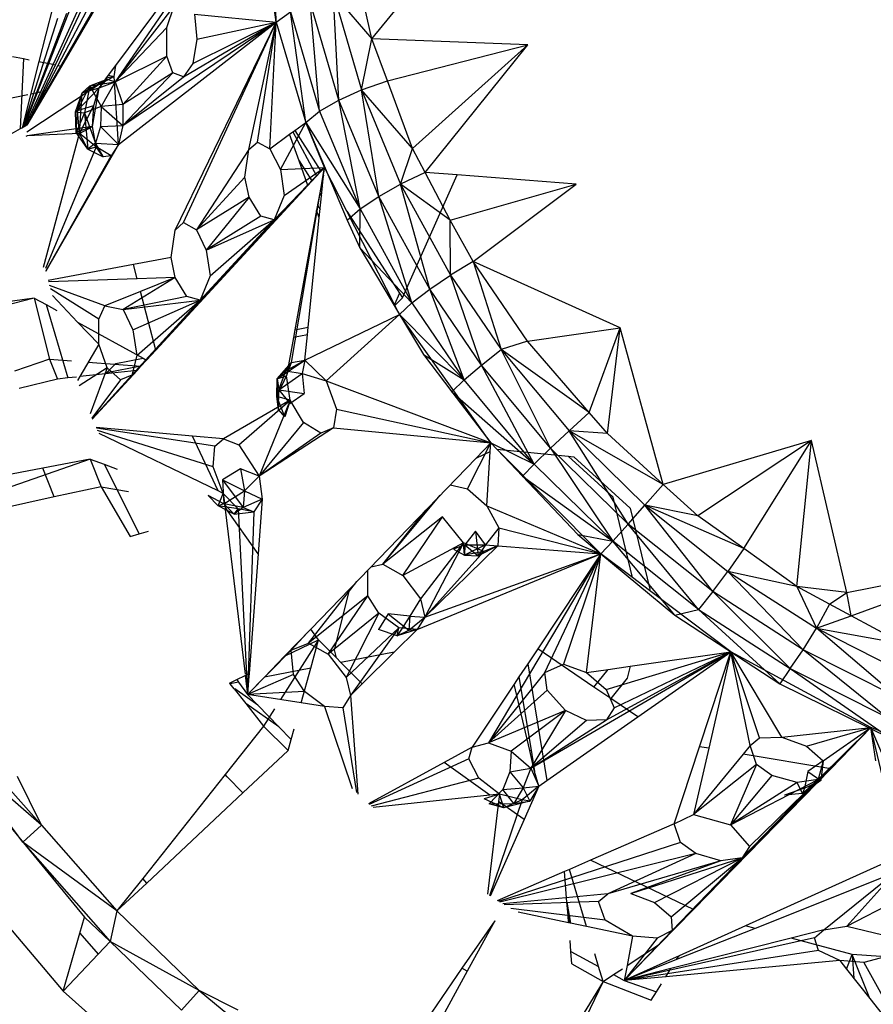
# Model space of a CAD drawing. Extents: x -38.5 to 34.3, y -29.2 to 27.6.
# Drawn here: x 4.7 to 6.7, y -10.7 to -8.4 of the extents above; entities that cross this region are included whole.
import ezdxf

# ---------------------------------------------------------------- set-up
doc = ezdxf.new("R2010")
doc.units = 0
doc.header["$MEASUREMENT"] = 0
doc.layers.get('0').update_dxf_attribs({"linetype": 'CONTINUOUS'})

msp = doc.modelspace()

# ---------------------------------------------------------------- linework, layer by layer
for p, q in [((5.228, -8.0479), (4.8942, -8.5335)), ((4.8956, -8.4952), (5.228, -8.0479)), ((5.2717, -8.3937), (5.228, -8.0479)), ((4.9279, -8.0978), (4.6818, -8.6377)), ((5.2287, -8.1252), (5.2717, -8.3937)), ((5.2717, -8.3937), (5.2663, -8.1358)), ((5.4969, -8.4327), (5.7403, -8.131)), ((4.9396, -8.1947), (4.6862, -8.6353)), ((4.9001, -8.1826), (4.6866, -8.635)), ((4.9205, -8.1897), (4.7593, -8.4946)), ((4.942, -8.199), (4.7679, -8.4962)), ((5.4969, -8.4327), (5.4697, -8.3123)), ((4.8016, -8.327), (4.6798, -8.6389)), ((5.4063, -8.327), (5.4969, -8.4327)), ((5.4063, -8.327), (5.472, -8.5522)), ((5.4189, -8.5763), (5.4063, -8.327)), ((4.7476, -8.3575), (4.7152, -8.4859)), ((5.0324, -8.3551), (4.8942, -8.5335)), ((5.0158, -8.4058), (5.0324, -8.3551)), ((5.3738, -8.6024), (5.3519, -8.3465)), ((5.4189, -8.5763), (5.3519, -8.3465)), ((4.78, -8.3729), (4.6794, -8.6391)), ((5.0804, -8.3742), (5.2717, -8.3937)), ((5.0804, -8.3742), (5.0857, -8.433)), ((5.2717, -8.3937), (5.3059, -8.3694)), ((5.3059, -8.3694), (5.3738, -8.6024)), ((5.3421, -8.6283), (5.3059, -8.3694)), ((4.7587, -8.3847), (4.6777, -8.64)), ((5.0158, -8.4058), (4.8942, -8.5335)), ((4.902, -8.6802), (5.2717, -8.3937)), ((4.912, -8.6359), (5.2717, -8.3937)), ((5.0155, -8.4733), (5.0158, -8.4058)), ((5.0349, -8.881), (5.2717, -8.3937)), ((5.0544, -8.5214), (5.2717, -8.3937)), ((5.0545, -8.8635), (5.2717, -8.3937)), ((5.0761, -8.4905), (5.2717, -8.3937)), ((5.0857, -8.433), (5.2717, -8.3937)), ((5.2081, -8.6924), (5.2717, -8.3937)), ((5.2279, -8.6748), (5.2717, -8.3937)), ((5.2575, -8.6902), (5.2717, -8.3937)), ((5.2717, -8.3937), (5.3421, -8.6283)), ((5.0857, -8.433), (5.0761, -8.4905)), ((5.472, -8.5522), (5.4969, -8.4327)), ((5.8631, -8.4465), (5.4969, -8.4327)), ((5.5334, -8.531), (5.4969, -8.4327)), ((5.5334, -8.531), (5.8631, -8.4465)), ((5.5922, -8.6893), (5.8631, -8.4465)), ((5.622, -8.746), (5.8631, -8.4465)), ((4.6529, -8.4737), (4.6792, -8.4788)), ((4.8942, -8.5335), (5.0155, -8.4733)), ((5.0155, -8.4733), (4.9121, -8.5868)), ((5.0299, -8.5122), (5.0155, -8.4733)), ((4.6792, -8.4788), (4.6715, -8.6435)), ((4.7152, -8.4859), (4.676, -8.641)), ((4.6792, -8.4788), (4.6927, -8.4815)), ((4.7593, -8.4946), (4.6866, -8.635)), ((4.7679, -8.4962), (4.6866, -8.635)), ((4.7152, -8.4859), (4.7516, -8.493)), ((4.7593, -8.4946), (4.7679, -8.4962)), ((4.8786, -8.518), (4.8956, -8.4952)), ((4.8916, -8.5205), (4.8956, -8.4952)), ((5.0761, -8.4905), (5.0544, -8.5214)), ((4.8662, -8.5347), (4.8786, -8.518)), ((4.8916, -8.5205), (4.8662, -8.5347)), ((4.8916, -8.5205), (4.874, -8.5243)), ((4.8786, -8.518), (4.8916, -8.5205)), ((4.902, -8.6802), (4.8916, -8.5205)), ((5.0299, -8.5122), (4.912, -8.6359)), ((4.912, -8.6359), (5.0544, -8.5214)), ((5.0299, -8.5122), (4.9121, -8.5868)), ((5.0544, -8.5214), (5.0299, -8.5122)), ((4.8752, -8.5272), (4.6869, -8.6516)), ((4.8055, -8.6002), (4.8347, -8.5423)), ((4.8167, -8.5594), (4.8752, -8.5272)), ((4.8167, -8.5594), (4.8347, -8.5423)), ((4.8347, -8.5423), (4.8221, -8.6057)), ((4.8347, -8.5423), (4.8752, -8.5272)), ((4.8347, -8.5423), (4.8942, -8.5335)), ((4.8347, -8.5423), (4.8612, -8.591)), ((4.8567, -8.5475), (4.8752, -8.5272)), ((4.8567, -8.5475), (4.8942, -8.5335)), ((4.8567, -8.5475), (4.8662, -8.5347)), ((4.8942, -8.5335), (4.8612, -8.591)), ((4.8752, -8.5272), (4.8942, -8.5335)), ((4.8942, -8.5335), (4.9121, -8.5868)), ((5.472, -8.5522), (5.5334, -8.531)), ((5.5922, -8.6893), (5.5334, -8.531)), ((4.6889, -8.5636), (4.6363, -8.5748)), ((4.7211, -8.5567), (4.6959, -8.5621)), ((4.7341, -8.554), (4.7271, -8.5555)), ((4.8014, -8.6033), (4.8167, -8.5594)), ((4.8055, -8.6002), (4.8567, -8.5475)), ((4.8055, -8.6002), (4.8167, -8.5594)), ((4.8106, -8.6542), (4.8167, -8.5594)), ((4.8167, -8.5594), (4.8567, -8.5475)), ((4.8412, -8.6383), (4.8567, -8.5475)), ((4.8442, -8.5885), (4.8567, -8.5475)), ((5.4189, -8.5763), (5.472, -8.5522)), ((5.5922, -8.6893), (5.472, -8.5522)), ((5.472, -8.5522), (5.5642, -8.7732)), ((5.513, -8.8019), (5.472, -8.5522)), ((4.8055, -8.6002), (4.8442, -8.5885)), ((4.8106, -8.6542), (4.8442, -8.5885)), ((4.8612, -8.591), (4.8221, -8.6057)), ((4.8412, -8.6383), (4.8442, -8.5885)), ((4.8612, -8.591), (4.8601, -8.6383)), ((4.9121, -8.5868), (4.8612, -8.591)), ((4.8612, -8.591), (4.912, -8.6359)), ((4.9121, -8.5868), (4.912, -8.6359)), ((5.3738, -8.6024), (5.4189, -8.5763)), ((5.4691, -8.8311), (5.4189, -8.5763)), ((5.513, -8.8019), (5.4189, -8.5763)), ((4.8014, -8.6033), (4.8055, -8.6002)), ((4.8028, -8.6524), (4.8014, -8.6033)), ((4.8014, -8.6033), (4.8221, -8.6057)), ((4.8028, -8.6524), (4.8055, -8.6002)), ((4.8221, -8.6057), (4.8028, -8.6524)), ((4.8106, -8.6542), (4.8055, -8.6002)), ((4.8221, -8.6057), (4.8481, -8.6769)), ((4.8221, -8.6057), (4.8301, -8.6913)), ((5.3421, -8.6283), (5.3738, -8.6024)), ((5.3738, -8.6024), (5.4691, -8.8311)), ((4.676, -8.641), (4.6866, -8.635)), ((4.8412, -8.6383), (4.6879, -8.6599)), ((4.8412, -8.6383), (4.8028, -8.6524)), ((4.8106, -8.6542), (4.8412, -8.6383)), ((4.8498, -8.6857), (4.8412, -8.6383)), ((4.8601, -8.6383), (4.8481, -8.6769)), ((4.8601, -8.6383), (4.912, -8.6359)), ((4.8601, -8.6383), (4.902, -8.6802)), ((4.912, -8.6359), (4.902, -8.6802)), ((5.2819, -8.7391), (5.3421, -8.6283)), ((5.3157, -8.6475), (5.3421, -8.6283)), ((5.3421, -8.6283), (5.4691, -8.8311)), ((5.3421, -8.6283), (5.4391, -8.8577)), ((5.3852, -8.7339), (5.3421, -8.6283)), ((4.6715, -8.6435), (4.644, -8.6589)), ((4.676, -8.641), (4.6715, -8.6435)), ((4.6879, -8.6599), (4.6844, -8.6616)), ((4.8106, -8.6542), (4.6879, -8.6599)), ((4.7262, -8.9683), (4.8106, -8.6542)), ((4.8301, -8.6913), (4.8028, -8.6524)), ((4.8028, -8.6524), (4.8106, -8.6542)), ((4.8498, -8.6857), (4.8106, -8.6542)), ((4.8301, -8.6913), (4.8106, -8.6542)), ((5.2575, -8.6902), (5.3037, -8.6563)), ((5.3037, -8.6563), (5.3157, -8.6475)), ((5.3259, -8.7188), (5.3037, -8.6563)), ((5.3115, -8.6506), (5.3665, -8.7541)), ((5.3157, -8.6475), (5.3771, -8.7427)), ((4.902, -8.6802), (4.7314, -8.9777)), ((4.8481, -8.6769), (4.8301, -8.6913)), ((4.8481, -8.6769), (4.902, -8.6802)), ((4.8481, -8.6769), (4.8658, -8.7092)), ((4.902, -8.6802), (4.885, -8.7071)), ((5.2081, -8.6924), (5.2279, -8.6748)), ((5.2279, -8.6748), (5.2575, -8.6902)), ((4.8498, -8.6857), (4.7303, -8.971)), ((4.7313, -8.9776), (4.885, -8.7071)), ((4.8301, -8.6913), (4.8498, -8.6857)), ((4.8301, -8.6913), (4.8658, -8.7092)), ((4.8658, -8.7092), (4.8498, -8.6857)), ((4.885, -8.7071), (4.8498, -8.6857)), ((4.885, -8.7071), (4.8658, -8.7092)), ((5.2081, -8.6924), (5.085, -8.8803)), ((5.1986, -8.7567), (5.2081, -8.6924)), ((5.2575, -8.6902), (5.2819, -8.7391)), ((5.5642, -8.7732), (5.5922, -8.6893)), ((5.622, -8.746), (5.5922, -8.6893)), ((5.3259, -8.7188), (5.356, -8.7655)), ((5.3462, -8.7762), (5.3259, -8.7188)), ((4.9336, -9.2213), (5.3852, -8.7339)), ((5.0937, -9.0454), (5.3852, -8.7339)), ((5.2673, -8.8573), (5.3852, -8.7339)), ((5.2819, -8.7391), (5.3852, -8.7339)), ((5.2819, -8.7391), (5.2909, -8.8)), ((5.2909, -8.8), (5.3852, -8.7339)), ((5.3078, -9.1919), (5.3852, -8.7339)), ((5.356, -8.7655), (5.3771, -8.7427)), ((5.3833, -8.7523), (5.3743, -8.7939)), ((5.3771, -8.7427), (5.3852, -8.7339)), ((5.3785, -8.8004), (5.3833, -8.7523)), ((5.3852, -8.7339), (5.3822, -8.7505)), ((5.3822, -8.7505), (5.3833, -8.7523)), ((5.4376, -8.8365), (5.3852, -8.7339)), ((5.622, -8.746), (5.5642, -8.7732)), ((5.5687, -9.0397), (5.6969, -8.7518)), ((5.6969, -8.7518), (5.622, -8.746)), ((5.6807, -8.8579), (5.622, -8.746)), ((5.9765, -8.7735), (5.6969, -8.7518)), ((4.9895, -9.1625), (5.3462, -8.7762)), ((5.085, -8.8803), (5.1986, -8.7567)), ((5.2086, -8.804), (5.1986, -8.7567)), ((5.3462, -8.7762), (5.356, -8.7655)), ((5.3777, -8.7751), (5.3805, -8.7803)), ((5.513, -8.8019), (5.5642, -8.7732)), ((5.6807, -8.8579), (5.5642, -8.7732)), ((5.5642, -8.7732), (5.6815, -8.9867)), ((5.6327, -9.0199), (5.5642, -8.7732)), ((5.6807, -8.8579), (5.9765, -8.7735)), ((5.7343, -8.9545), (5.9765, -8.7735)), ((5.2909, -8.8), (5.2673, -8.8573)), ((5.3743, -8.7939), (5.3669, -8.8346)), ((5.3743, -8.7939), (5.3785, -8.8004)), ((5.2086, -8.804), (5.085, -8.8803)), ((5.2086, -8.804), (5.1081, -8.9278)), ((5.2359, -8.8486), (5.2086, -8.804)), ((5.3692, -8.8218), (5.3752, -8.833)), ((5.3732, -8.8524), (5.3785, -8.8004)), ((5.4691, -8.8311), (5.513, -8.8019)), ((5.5904, -9.052), (5.513, -8.8019)), ((5.6327, -9.0199), (5.513, -8.8019)), ((5.3669, -8.8346), (5.316, -9.1147)), ((5.3732, -8.8524), (5.3669, -8.8346)), ((5.4376, -8.8365), (5.5616, -9.0288)), ((5.5496, -9.0557), (5.4376, -8.8365)), ((5.4391, -8.8577), (5.4691, -8.8311)), ((5.4681, -8.9228), (5.4691, -8.8311)), ((5.4691, -8.8311), (5.5904, -9.052)), ((5.0349, -8.881), (5.0545, -8.8635)), ((5.0545, -8.8635), (5.085, -8.8803)), ((5.0937, -9.0454), (5.2673, -8.8573)), ((5.2359, -8.8486), (5.1081, -8.9278)), ((5.1081, -8.9278), (5.2673, -8.8573)), ((5.1171, -8.9884), (5.2673, -8.8573)), ((5.2673, -8.8573), (5.2359, -8.8486)), ((5.3472, -9.1088), (5.3732, -8.8524)), ((5.4391, -8.8577), (5.4681, -8.9228)), ((5.6815, -8.9867), (5.6807, -8.8579)), ((5.7343, -8.9545), (5.6807, -8.8579)), ((5.0255, -8.945), (5.0349, -8.881)), ((5.085, -8.8803), (5.1081, -8.9278)), ((5.1081, -8.9278), (5.1171, -8.9884)), ((5.4681, -8.9228), (5.5904, -9.052)), ((5.4681, -8.9228), (5.5616, -9.0792)), ((4.9373, -8.9615), (4.7369, -8.9992)), ((5.0255, -8.945), (4.9373, -8.9615)), ((4.946, -8.9951), (4.9373, -8.9615)), ((5.0354, -8.9921), (5.0255, -8.945)), ((5.7343, -8.9545), (5.6815, -8.9867)), ((6.0798, -9.11), (5.7343, -8.9545)), ((5.8623, -9.1419), (5.7343, -8.9545)), ((5.7343, -8.9545), (5.8005, -9.161)), ((4.946, -8.9951), (4.738, -9.0022)), ((5.0354, -8.9921), (4.9127, -9.0676)), ((5.0354, -8.9921), (4.946, -8.9951)), ((5.0354, -8.9921), (4.9537, -9.0248)), ((5.0625, -9.0366), (5.0354, -8.9921)), ((5.1171, -8.9884), (5.0937, -9.0454)), ((5.6327, -9.0199), (5.6815, -8.9867)), ((5.6815, -8.9867), (5.8005, -9.161)), ((5.7541, -9.1978), (5.6815, -8.9867)), ((4.8696, -9.0584), (4.74, -9.0113)), ((4.8556, -9.0903), (4.7422, -9.0188)), ((4.9537, -9.0248), (4.8696, -9.0584)), ((4.9895, -9.1625), (4.9537, -9.0248)), ((5.5616, -9.0288), (5.5496, -9.0557)), ((5.5616, -9.0288), (5.5687, -9.0397)), ((5.5904, -9.052), (5.6327, -9.0199)), ((5.7135, -9.2324), (5.6327, -9.0199)), ((5.7541, -9.1978), (5.6327, -9.0199)), ((4.7042, -9.0404), (4.6302, -9.051)), ((4.7042, -9.0404), (4.6316, -9.0598)), ((4.7042, -9.0404), (4.7398, -9.1838)), ((4.7042, -9.0404), (4.7325, -9.056)), ((4.8061, -9.0967), (4.7471, -9.0346)), ((5.0625, -9.0366), (4.9127, -9.0676)), ((4.9127, -9.0676), (5.0937, -9.0454)), ((4.9336, -9.2213), (5.0937, -9.0454)), ((4.9357, -9.115), (5.0937, -9.0454)), ((4.9447, -9.1754), (5.0937, -9.0454)), ((5.0937, -9.0454), (5.0625, -9.0366)), ((5.5509, -9.0581), (5.5687, -9.0397)), ((5.5616, -9.0792), (5.5904, -9.052)), ((5.5904, -9.052), (5.7135, -9.2324)), ((4.7325, -9.056), (4.7829, -9.228)), ((4.7325, -9.056), (4.7574, -9.0698)), ((4.8556, -9.0903), (4.8696, -9.0584)), ((4.8696, -9.0584), (4.9127, -9.0676)), ((4.9127, -9.0676), (4.9357, -9.115)), ((5.5616, -9.0792), (5.5496, -9.0557)), ((4.8061, -9.0967), (4.9598, -9.1817)), ((4.8558, -9.1489), (4.8061, -9.0967)), ((4.8558, -9.1489), (4.8556, -9.0903)), ((5.3394, -9.1861), (5.5616, -9.0792)), ((5.3895, -9.235), (5.5616, -9.0792)), ((5.7758, -9.3804), (5.5616, -9.0792)), ((5.5616, -9.0792), (5.7135, -9.2324)), ((5.5616, -9.0792), (5.6176, -9.1727)), ((4.9357, -9.115), (4.9447, -9.1754)), ((5.316, -9.1147), (5.3126, -9.1333)), ((5.316, -9.1147), (5.3472, -9.1088)), ((5.3454, -9.1271), (5.3472, -9.1088)), ((5.8623, -9.1419), (6.0798, -9.11)), ((6.0066, -9.3088), (6.0798, -9.11)), ((6.0495, -9.3585), (6.0798, -9.11)), ((6.1804, -9.4776), (6.0798, -9.11)), ((5.3126, -9.1333), (5.2962, -9.2233)), ((5.3454, -9.1271), (5.3126, -9.1333)), ((5.3394, -9.1861), (5.3454, -9.1271)), ((5.8623, -9.1419), (5.8005, -9.161)), ((6.0066, -9.3088), (5.8623, -9.1419)), ((4.8558, -9.1489), (4.811, -9.2249)), ((4.8756, -9.2045), (4.8558, -9.1489)), ((4.9678, -9.1861), (4.9895, -9.1625)), ((5.7541, -9.1978), (5.8005, -9.161)), ((6.0066, -9.3088), (5.8005, -9.161)), ((5.8005, -9.161), (5.9595, -9.3519)), ((5.9163, -9.3927), (5.8005, -9.161)), ((4.7398, -9.1838), (4.6576, -9.2119)), ((4.7398, -9.1838), (4.792, -9.1879)), ((4.7398, -9.1838), (4.7589, -9.2307)), ((4.8311, -9.1909), (4.9544, -9.2005)), ((4.8956, -9.1937), (4.9598, -9.1817)), ((4.9447, -9.1754), (4.9336, -9.2213)), ((4.9543, -9.2006), (4.9678, -9.1861)), ((4.9598, -9.1817), (4.9678, -9.1861)), ((5.2742, -9.2297), (5.3394, -9.1861)), ((5.2742, -9.2297), (5.3078, -9.1919)), ((5.295, -9.2114), (5.3394, -9.1861)), ((5.295, -9.2114), (5.3078, -9.1919)), ((5.2962, -9.2233), (5.3078, -9.1919)), ((5.3078, -9.1919), (5.3394, -9.1861)), ((5.3394, -9.1861), (5.333, -9.2178)), ((5.3394, -9.1861), (5.3895, -9.235)), ((5.6176, -9.1727), (5.7135, -9.2324)), ((5.6176, -9.1727), (5.6844, -9.2605)), ((4.8756, -9.2045), (4.8099, -9.2463)), ((4.8756, -9.2045), (4.8352, -9.3119)), ((4.8401, -9.3244), (4.9456, -9.2101)), ((4.9456, -9.2101), (4.8717, -9.2182)), ((4.8742, -9.2157), (4.8717, -9.2182)), ((4.8742, -9.2157), (4.8956, -9.1937)), ((4.9543, -9.2006), (4.8742, -9.2157)), ((4.9064, -9.2326), (4.8756, -9.2045)), ((4.9456, -9.2101), (4.9543, -9.2006)), ((5.2742, -9.2297), (5.295, -9.2114)), ((5.2787, -9.256), (5.295, -9.2114)), ((5.295, -9.2114), (5.333, -9.2178)), ((5.7135, -9.2324), (5.7541, -9.1978)), ((5.8779, -9.43), (5.7541, -9.1978)), ((5.9163, -9.3927), (5.7541, -9.1978)), ((4.7589, -9.2307), (4.6687, -9.2527)), ((4.7829, -9.228), (4.7589, -9.2307)), ((4.8031, -9.2258), (4.7829, -9.228)), ((4.811, -9.2249), (4.8056, -9.2342)), ((4.8717, -9.2182), (4.811, -9.2249)), ((4.9064, -9.2326), (4.8391, -9.3219)), ((4.9336, -9.2213), (4.84, -9.3242)), ((4.9336, -9.2213), (4.9064, -9.2326)), ((5.2733, -9.2715), (5.2962, -9.2233)), ((5.2733, -9.2715), (5.2742, -9.2297)), ((5.2742, -9.2297), (5.2962, -9.2233)), ((5.2776, -9.3016), (5.2742, -9.2297)), ((5.2742, -9.2297), (5.2787, -9.256)), ((5.2787, -9.256), (5.333, -9.2178)), ((5.3052, -9.2799), (5.2962, -9.2233)), ((5.333, -9.2178), (5.3895, -9.235)), ((5.333, -9.2178), (5.3381, -9.2642)), ((5.3895, -9.235), (5.7758, -9.3804)), ((5.3895, -9.235), (5.4134, -9.3008)), ((5.6844, -9.2605), (5.7135, -9.2324)), ((5.8779, -9.43), (5.7135, -9.2324)), ((5.2787, -9.256), (5.2733, -9.2715)), ((5.2776, -9.3016), (5.2787, -9.256)), ((5.2787, -9.256), (5.3381, -9.2642)), ((5.2787, -9.256), (5.3044, -9.2879)), ((5.6844, -9.2605), (5.8779, -9.43)), ((5.6844, -9.2605), (5.7758, -9.3804)), ((5.3052, -9.2799), (5.1481, -9.3708)), ((5.1847, -9.3845), (5.3052, -9.2799)), ((5.3052, -9.2799), (5.2324, -9.4587)), ((5.3052, -9.2799), (5.2733, -9.2715)), ((5.2925, -9.3194), (5.2733, -9.2715)), ((5.2776, -9.3016), (5.2733, -9.2715)), ((5.3052, -9.2799), (5.2925, -9.3194)), ((5.3044, -9.2879), (5.3381, -9.2642)), ((5.3365, -9.3322), (5.3052, -9.2799)), ((5.2925, -9.3194), (5.2776, -9.3016)), ((5.4134, -9.3008), (5.4068, -9.3452)), ((5.4134, -9.3008), (5.7758, -9.3804)), ((5.9595, -9.3519), (6.0066, -9.3088)), ((6.0495, -9.3585), (6.0066, -9.3088)), ((5.0754, -9.3643), (4.8496, -9.3442)), ((5.1279, -9.3882), (4.8504, -9.3459)), ((5.1239, -9.4368), (4.8531, -9.3511)), ((5.3365, -9.3322), (5.2324, -9.4587)), ((5.4068, -9.3452), (5.2324, -9.4587)), ((5.3766, -9.3576), (5.3365, -9.3322)), ((5.4068, -9.3452), (5.3766, -9.3576)), ((5.4068, -9.3452), (5.7758, -9.3804)), ((5.9163, -9.3927), (5.9595, -9.3519)), ((6.1804, -9.4776), (5.9595, -9.3519)), ((5.9595, -9.3519), (6.1376, -9.5264)), ((6.0495, -9.3585), (5.9595, -9.3519)), ((6.0981, -9.5707), (5.9595, -9.3519)), ((5.1357, -9.493), (4.857, -9.3579)), ((5.1357, -9.493), (5.0754, -9.3643)), ((5.1481, -9.3708), (5.0754, -9.3643)), ((5.1279, -9.3882), (5.1481, -9.3708)), ((5.1481, -9.3708), (5.1847, -9.3845)), ((5.3766, -9.3576), (5.2324, -9.4587)), ((6.1804, -9.4776), (6.0495, -9.3585)), ((6.5284, -9.3745), (6.1804, -9.4776)), ((6.5284, -9.3745), (6.2618, -9.5516)), ((6.3694, -9.6282), (6.5284, -9.3745)), ((6.4945, -9.7172), (6.5284, -9.3745)), ((6.6113, -9.7316), (6.5284, -9.3745)), ((5.1239, -9.4368), (5.1279, -9.3882)), ((5.1847, -9.3845), (5.2324, -9.4587)), ((5.7214, -9.4883), (5.7758, -9.3804)), ((5.7413, -9.4161), (5.7758, -9.3804)), ((5.7413, -9.4161), (5.7746, -9.4002)), ((5.7669, -9.5281), (5.7746, -9.4002)), ((5.7746, -9.4002), (5.7758, -9.3804)), ((5.7902, -9.3949), (5.7758, -9.3804)), ((5.7758, -9.3804), (5.8779, -9.43)), ((5.7758, -9.3804), (5.85, -9.4584)), ((5.7902, -9.3949), (5.9575, -9.4117)), ((6.0343, -9.6402), (5.7902, -9.3949)), ((5.9163, -9.3927), (5.8779, -9.43)), ((6.0981, -9.5707), (5.9163, -9.3927)), ((5.9163, -9.3927), (6.0622, -9.6105)), ((4.8353, -9.4182), (4.3062, -9.6041)), ((4.8353, -9.4182), (4.7245, -9.4393)), ((4.8353, -9.4182), (4.8686, -9.4304)), ((4.8353, -9.4182), (4.8617, -9.483)), ((5.445, -9.7224), (5.7413, -9.4161)), ((6.0628, -9.5074), (5.9575, -9.4117)), ((5.9575, -9.4117), (5.9707, -9.413)), ((5.9707, -9.413), (6.1033, -9.5335)), ((4.7245, -9.4393), (4.3839, -9.5043)), ((4.751, -9.5071), (4.7245, -9.4393)), ((4.8686, -9.4304), (4.9509, -9.5938)), ((4.8686, -9.4304), (4.8992, -9.4417)), ((5.148, -9.4989), (5.1239, -9.4368)), ((5.1884, -9.441), (5.1465, -9.4666)), ((5.2324, -9.4587), (5.1884, -9.441)), ((5.1884, -9.441), (5.1978, -9.4927)), ((5.85, -9.4584), (5.8779, -9.43)), ((5.8779, -9.43), (6.0622, -9.6105)), ((5.1465, -9.4666), (5.1978, -9.4927)), ((5.1465, -9.4666), (5.1949, -9.5322)), ((5.1465, -9.4666), (5.1495, -9.5232)), ((5.1978, -9.4927), (5.2324, -9.4587)), ((5.2324, -9.4587), (5.2393, -9.5124)), ((5.85, -9.4584), (6.0622, -9.6105)), ((5.85, -9.4584), (5.9802, -9.5951)), ((4.8617, -9.483), (4.751, -9.5071)), ((4.8617, -9.483), (4.9294, -9.5999)), ((4.8617, -9.483), (4.9258, -9.4945)), ((5.148, -9.4989), (5.1357, -9.493)), ((5.1495, -9.5232), (5.1978, -9.4927)), ((5.1978, -9.4927), (5.1949, -9.5322)), ((5.1978, -9.4927), (5.2393, -9.5124)), ((5.6807, -9.4788), (5.7214, -9.4883)), ((5.7214, -9.4883), (5.7669, -9.5281)), ((6.1804, -9.4776), (6.1376, -9.5264)), ((6.2618, -9.5516), (6.1804, -9.4776)), ((4.751, -9.5071), (4.4175, -9.5798)), ((5.1363, -9.528), (5.1122, -9.5034)), ((5.1495, -9.5232), (5.1122, -9.5034)), ((5.1363, -9.528), (5.148, -9.4989)), ((5.148, -9.4989), (5.1513, -9.5261)), ((5.1829, -9.5353), (5.148, -9.4989)), ((5.2393, -9.5124), (5.1949, -9.5322)), ((5.2393, -9.5124), (5.22, -9.5422)), ((5.2393, -9.5124), (5.2297, -9.6408)), ((5.5224, -9.665), (5.6572, -9.5031)), ((6.1083, -9.6959), (6.0628, -9.5074)), ((5.1495, -9.5232), (5.1363, -9.528)), ((5.1829, -9.5353), (5.1363, -9.528)), ((5.1732, -9.5477), (5.1363, -9.528)), ((5.1949, -9.5322), (5.1495, -9.5232)), ((5.1495, -9.5232), (5.1732, -9.5477)), ((5.1558, -9.5359), (5.1513, -9.5261)), ((5.1513, -9.5261), (5.1523, -9.5346)), ((5.1523, -9.5346), (5.1558, -9.5359)), ((5.1523, -9.5346), (5.1525, -9.5368)), ((5.1524, -9.5353), (5.1558, -9.5359)), ((5.1525, -9.5368), (5.1558, -9.5359)), ((5.1525, -9.5368), (5.1991, -9.9225)), ((5.2297, -9.6408), (5.1558, -9.5359)), ((5.1949, -9.5322), (5.1732, -9.5477)), ((5.1732, -9.5477), (5.1829, -9.5353)), ((5.22, -9.5422), (5.1829, -9.5353)), ((5.1829, -9.5353), (5.2049, -9.9707)), ((5.1949, -9.5322), (5.22, -9.5422)), ((5.5224, -9.665), (5.6232, -9.5382)), ((5.7669, -9.5281), (6.0343, -9.6402)), ((5.7669, -9.5281), (5.7948, -9.5798)), ((6.0981, -9.5707), (6.1376, -9.5264)), ((6.1033, -9.5335), (6.1491, -9.7236)), ((6.3694, -9.6282), (6.1376, -9.5264)), ((6.1376, -9.5264), (6.3321, -9.6816)), ((6.2618, -9.5516), (6.1376, -9.5264)), ((6.2967, -9.7292), (6.1376, -9.5264)), ((5.1732, -9.5477), (5.22, -9.5422)), ((5.22, -9.5422), (5.2049, -9.9707)), ((5.6625, -9.5537), (5.5224, -9.665)), ((5.5691, -9.6916), (5.6625, -9.5537)), ((5.7115, -9.6148), (5.6625, -9.5537)), ((6.3694, -9.6282), (6.2618, -9.5516)), ((5.7948, -9.5798), (5.7636, -9.6192)), ((5.7948, -9.5798), (5.7922, -9.6214)), ((5.7948, -9.5798), (6.0343, -9.6402)), ((6.0622, -9.6105), (6.0981, -9.5707)), ((6.2634, -9.7711), (6.0981, -9.5707)), ((6.2967, -9.7292), (6.0981, -9.5707)), ((4.9294, -9.5999), (4.9509, -9.5938)), ((4.9509, -9.5938), (4.9728, -9.5877)), ((5.7402, -9.5874), (5.715, -9.6195)), ((5.7636, -9.6192), (5.7402, -9.5874)), ((5.7402, -9.5874), (5.7463, -9.6454)), ((5.9802, -9.5951), (6.0622, -9.6105)), ((5.9802, -9.5951), (6.0343, -9.6402)), ((5.7115, -9.6148), (5.5691, -9.6916)), ((5.7115, -9.6148), (5.6111, -9.7461)), ((5.7115, -9.6148), (5.6214, -9.7889)), ((5.7922, -9.6214), (5.6214, -9.7889)), ((5.715, -9.6195), (5.6885, -9.6297)), ((5.6885, -9.6297), (5.714, -9.6433)), ((5.7595, -9.6351), (5.7115, -9.6148)), ((5.714, -9.6433), (5.7115, -9.6148)), ((5.7636, -9.6192), (5.714, -9.6433)), ((5.715, -9.6195), (5.714, -9.6433)), ((5.715, -9.6195), (5.7636, -9.6192)), ((5.715, -9.6195), (5.7463, -9.6454)), ((5.7636, -9.6192), (5.7463, -9.6454)), ((5.7922, -9.6214), (5.7463, -9.6454)), ((5.7922, -9.6214), (5.7595, -9.6351)), ((5.7636, -9.6192), (5.7922, -9.6214)), ((5.7922, -9.6214), (6.0343, -9.6402)), ((6.0343, -9.6402), (6.0622, -9.6105)), ((6.2079, -9.7847), (6.0622, -9.6105)), ((6.2634, -9.7711), (6.0622, -9.6105)), ((6.3694, -9.6282), (6.3321, -9.6816)), ((6.4945, -9.7172), (6.3694, -9.6282)), ((5.2297, -9.6408), (5.2086, -9.9213)), ((5.6029, -9.818), (6.0343, -9.6402)), ((5.7595, -9.6351), (5.6214, -9.7889)), ((5.6214, -9.7889), (6.0343, -9.6402)), ((5.7595, -9.6351), (5.714, -9.6433)), ((5.714, -9.6433), (5.7463, -9.6454)), ((5.7463, -9.6454), (5.7595, -9.6351)), ((6.0343, -9.6402), (5.7701, -10.0839)), ((6.0343, -9.6402), (5.8859, -9.8631)), ((5.9027, -9.9188), (6.0343, -9.6402)), ((6.0343, -9.6402), (5.9466, -9.8995)), ((6.0003, -9.9191), (6.0343, -9.6402)), ((6.1083, -9.6959), (6.0343, -9.6402)), ((6.0343, -9.6402), (6.2079, -9.7847)), ((5.4948, -9.671), (5.5224, -9.665)), ((5.5224, -9.665), (5.5691, -9.6916)), ((6.6113, -9.7316), (6.9625, -9.6613)), ((6.622, -9.7861), (6.9625, -9.6613)), ((5.487, -9.7394), (5.4873, -9.6787)), ((5.5691, -9.6916), (5.6111, -9.7461)), ((6.1484, -9.7262), (6.1083, -9.6959)), ((6.2967, -9.7292), (6.3321, -9.6816)), ((6.4945, -9.7172), (6.3321, -9.6816)), ((6.3321, -9.6816), (6.54, -9.8153)), ((6.5089, -9.8656), (6.3321, -9.6816)), ((5.348, -9.8498), (5.4616, -9.7053)), ((5.3536, -9.817), (5.445, -9.7224)), ((5.4088, -9.8657), (5.445, -9.7224)), ((6.1491, -9.7236), (6.1484, -9.7262)), ((6.571, -9.7585), (6.4945, -9.7172)), ((6.4945, -9.7172), (6.54, -9.8153)), ((6.6113, -9.7316), (6.4945, -9.7172)), ((5.487, -9.7394), (5.348, -9.8498)), ((5.3945, -9.8763), (5.487, -9.7394)), ((5.5131, -9.7794), (5.487, -9.7394)), ((5.6111, -9.7461), (5.586, -9.7868)), ((5.6111, -9.7461), (5.6214, -9.7889)), ((6.3393, -9.8702), (6.1484, -9.7262)), ((6.2967, -9.7292), (6.2634, -9.7711)), ((6.4785, -9.9094), (6.2967, -9.7292)), ((6.5089, -9.8656), (6.2967, -9.7292)), ((6.571, -9.7585), (6.6113, -9.7316)), ((6.622, -9.7861), (6.6113, -9.7316)), ((6.571, -9.7585), (6.54, -9.8153)), ((6.622, -9.7861), (6.571, -9.7585)), ((5.5131, -9.7794), (5.3945, -9.8763)), ((5.5131, -9.7794), (5.4363, -9.9307)), ((5.5349, -9.7816), (5.5122, -9.8179)), ((5.5603, -9.8145), (5.5131, -9.7794)), ((5.586, -9.7868), (5.5349, -9.7816)), ((5.5349, -9.7816), (5.5835, -9.8194)), ((5.586, -9.7868), (5.5557, -9.8329)), ((5.586, -9.7868), (5.5835, -9.8194)), ((5.5835, -9.8194), (5.6214, -9.7889)), ((5.586, -9.7868), (5.6214, -9.7889)), ((5.6214, -9.7889), (5.6029, -9.818)), ((6.2079, -9.7847), (6.2634, -9.7711)), ((6.2079, -9.7847), (6.4544, -9.9452)), ((6.2634, -9.7711), (6.4785, -9.9094)), ((6.2634, -9.7711), (6.4544, -9.9452)), ((6.54, -9.8153), (6.622, -9.7861)), ((6.7428, -9.8515), (6.622, -9.7861)), ((5.5603, -9.8145), (5.4363, -9.9307)), ((5.5603, -9.8145), (5.4466, -9.9732)), ((5.5557, -9.8329), (5.5603, -9.8145)), ((5.6029, -9.818), (5.5603, -9.8145)), ((6.5089, -9.8656), (6.54, -9.8153)), ((6.54, -9.8153), (6.7428, -9.8515)), ((6.54, -9.8153), (6.7581, -9.9253)), ((6.7315, -9.9779), (6.54, -9.8153)), ((5.2917, -9.8809), (5.3536, -9.817)), ((5.3072, -9.8666), (5.3449, -9.8259)), ((5.3714, -9.8422), (5.3536, -9.817)), ((5.5557, -9.8329), (5.5122, -9.8179)), ((5.6029, -9.818), (5.5494, -9.8712)), ((5.6029, -9.818), (5.5557, -9.8329)), ((5.5557, -9.8329), (5.5835, -9.8194)), ((5.5835, -9.8194), (5.6029, -9.818)), ((5.3714, -9.8422), (5.2821, -9.9826)), ((5.2917, -9.8809), (5.3714, -9.8422)), ((5.3072, -9.8666), (5.348, -9.8498)), ((5.348, -9.8498), (5.3945, -9.8763)), ((5.3531, -9.9089), (5.3714, -9.8422)), ((5.4134, -9.8845), (5.3714, -9.8422)), ((5.3072, -9.8666), (5.2049, -9.9707)), ((5.2445, -9.9297), (5.2917, -9.8809)), ((5.313, -9.9237), (5.3072, -9.8666)), ((5.3945, -9.8763), (5.4363, -9.9307)), ((5.4134, -9.8845), (5.4088, -9.8657)), ((5.4241, -9.8952), (5.4134, -9.8845)), ((5.5494, -9.8712), (5.4241, -9.8952)), ((5.5494, -9.8712), (5.4743, -9.9457)), ((5.8859, -9.8631), (5.8624, -9.8985)), ((5.8698, -10.1431), (6.3393, -9.8702)), ((6.018, -9.953), (5.8859, -9.8631)), ((6.0467, -9.959), (6.3393, -9.8702)), ((6.0473, -10.0299), (6.3393, -9.8702)), ((6.0653, -10.0018), (6.3393, -9.8702)), ((6.1032, -9.9043), (6.3393, -9.8702)), ((6.1209, -10.023), (6.3393, -9.8702)), ((6.2657, -10.093), (6.3393, -9.8702)), ((6.3393, -9.8702), (6.2873, -10.0966)), ((6.4587, -10.0705), (6.3393, -9.8702)), ((6.6679, -10.0483), (6.3393, -9.8702)), ((6.3843, -10.0903), (6.3393, -9.8702)), ((6.4064, -10.0718), (6.3393, -9.8702)), ((6.4785, -9.9094), (6.5089, -9.8656)), ((6.7042, -10.0232), (6.5089, -9.8656)), ((6.7315, -9.9779), (6.5089, -9.8656)), ((5.3531, -9.9089), (5.2445, -9.9297)), ((5.3307, -9.9901), (5.3531, -9.9089)), ((5.4743, -9.9457), (5.4241, -9.8952)), ((5.8624, -9.8985), (5.8419, -9.9292)), ((5.8624, -9.8985), (5.9076, -10.1723)), ((5.9027, -9.9188), (5.9466, -9.8995)), ((5.9466, -9.8995), (6.0003, -9.9191)), ((6.051, -9.9118), (6.1032, -9.9043)), ((6.1032, -9.9043), (6.0961, -9.9324)), ((5.1796, -9.9354), (5.1995, -9.9257)), ((5.1995, -9.9257), (5.2086, -9.9213)), ((5.1995, -9.9257), (5.201, -9.9381)), ((5.313, -9.9237), (5.2049, -9.9707)), ((5.2049, -9.9707), (5.2445, -9.9297)), ((5.2086, -9.9213), (5.2074, -9.9368)), ((5.3389, -9.9635), (5.313, -9.9237)), ((5.4363, -9.9307), (5.4466, -9.9732)), ((5.9027, -9.9188), (5.7701, -10.0839)), ((5.8419, -9.9292), (5.8308, -9.9459)), ((5.8419, -9.9292), (5.8703, -10.1008)), ((5.9079, -9.9601), (5.9027, -9.9188)), ((6.0003, -9.9191), (6.051, -9.9118)), ((6.0003, -9.9191), (6.0467, -9.959)), ((6.018, -9.953), (6.051, -9.9118)), ((6.4785, -9.9094), (6.4544, -9.9452)), ((6.4785, -9.9094), (6.7042, -10.0232)), ((6.4785, -9.9094), (6.7148, -10.0735)), ((5.1627, -9.9436), (5.1796, -9.9354)), ((5.1627, -9.9436), (5.164, -9.9452)), ((5.1839, -9.9414), (5.164, -9.9452)), ((5.1734, -9.9572), (5.164, -9.9452)), ((5.1796, -9.9354), (5.1839, -9.9414)), ((5.1839, -9.9414), (5.2049, -9.9707)), ((5.2074, -9.9368), (5.201, -9.9381)), ((5.201, -9.9381), (5.2049, -9.9707)), ((5.2074, -9.9368), (5.2049, -9.9707)), ((5.4743, -9.9457), (5.4466, -9.9732)), ((5.8308, -9.9459), (5.7323, -10.0939)), ((5.8672, -10.1022), (5.8308, -9.9459)), ((6.0579, -9.9801), (6.018, -9.953)), ((6.0961, -9.9324), (6.0579, -9.9801)), ((6.4544, -9.9452), (6.7148, -10.0735)), ((5.1734, -9.9572), (5.1754, -9.9569)), ((5.1734, -9.9572), (5.2006, -9.992)), ((5.229, -9.9955), (5.1754, -9.9569)), ((5.3389, -9.9635), (5.2049, -9.9707)), ((5.3307, -9.9901), (5.2049, -9.9707)), ((5.2049, -9.9707), (5.229, -9.9955)), ((5.3859, -9.9986), (5.3389, -9.9635)), ((5.4466, -9.9732), (5.4283, -10.0021)), ((5.4466, -9.9732), (5.4639, -10.2041)), ((5.9079, -9.9601), (5.7701, -10.0839)), ((5.9515, -10.0083), (5.9079, -9.9601)), ((6.0467, -9.959), (6.0653, -10.0018)), ((5.2786, -10.0464), (5.2006, -9.992)), ((5.2006, -9.992), (5.2423, -10.0452)), ((5.229, -9.9955), (5.2786, -10.0464)), ((5.3859, -9.9986), (5.3307, -9.9901)), ((5.3859, -9.9986), (5.4502, -10.1907)), ((5.4283, -10.0021), (5.3859, -9.9986)), ((6.1209, -10.023), (6.0579, -9.9801)), ((5.2685, -10.004), (5.2423, -10.0452)), ((5.4283, -10.0021), (5.4603, -10.2007)), ((5.9515, -10.0083), (5.7701, -10.0839)), ((5.9515, -10.0083), (5.8235, -10.1035)), ((5.9515, -10.0083), (5.8698, -10.1431)), ((5.9076, -10.1723), (6.1209, -10.023)), ((6.0005, -10.0312), (5.9515, -10.0083)), ((6.0653, -10.0018), (6.0473, -10.0299)), ((5.2423, -10.0452), (5.1525, -10.1583)), ((5.2423, -10.0452), (5.3, -10.1018)), ((5.2786, -10.0464), (5.3072, -10.0758)), ((5.8698, -10.1431), (6.0473, -10.0299)), ((6.0005, -10.0312), (5.8698, -10.1431)), ((6.0473, -10.0299), (6.0005, -10.0312)), ((5.3072, -10.0758), (5.3141, -10.0508)), ((6.6679, -10.0483), (6.2016, -10.5245)), ((6.6679, -10.0483), (6.3656, -10.3538)), ((6.4064, -10.0718), (6.4587, -10.0705)), ((6.4587, -10.0705), (6.6679, -10.0483)), ((6.4587, -10.0705), (6.5171, -10.0919)), ((6.5171, -10.0919), (6.6679, -10.0483)), ((6.5445, -10.1703), (6.6679, -10.0483)), ((6.5561, -10.1259), (6.6679, -10.0483)), ((6.6679, -10.0483), (6.5738, -10.1447)), ((6.6795, -10.126), (6.6679, -10.0483)), ((6.6987, -10.1193), (6.6679, -10.0483)), ((6.7799, -10.0906), (6.6679, -10.0483)), ((6.7369, -10.3401), (6.6679, -10.0483)), ((4.7216, -10.2768), (4.5425, -10.077)), ((5.3, -10.1018), (5.3072, -10.0758)), ((5.7323, -10.0939), (5.7701, -10.0839)), ((5.7701, -10.0839), (5.8235, -10.1035)), ((6.2059, -10.2741), (6.2657, -10.093)), ((6.2873, -10.0966), (6.2657, -10.093)), ((6.3843, -10.0903), (6.368, -10.1102)), ((6.3843, -10.0903), (6.4064, -10.0718)), ((6.3993, -10.1345), (6.3843, -10.0903)), ((6.5171, -10.0919), (6.5561, -10.1259)), ((4.6774, -10.3167), (4.5167, -10.1005)), ((4.7216, -10.2768), (4.5167, -10.1005)), ((5.3, -10.1018), (5.194, -10.2012)), ((5.7323, -10.0939), (5.6661, -10.1302)), ((5.7246, -10.1218), (5.7323, -10.0939)), ((5.8235, -10.1035), (5.8205, -10.1521)), ((5.8235, -10.1035), (5.8698, -10.1431)), ((5.8672, -10.1022), (5.8703, -10.1008)), ((5.8785, -10.1508), (5.8672, -10.1022)), ((5.8703, -10.1008), (5.8785, -10.1508)), ((6.2873, -10.0966), (6.2515, -10.252)), ((6.368, -10.1102), (6.2515, -10.252)), ((6.5738, -10.1447), (6.368, -10.1102)), ((5.6661, -10.1302), (5.4888, -10.2274)), ((5.7246, -10.1218), (5.4904, -10.2287)), ((5.7738, -10.2068), (5.6661, -10.1302)), ((5.7474, -10.1669), (5.7246, -10.1218)), ((6.3993, -10.1345), (6.2515, -10.252)), ((6.3993, -10.1345), (6.3381, -10.2759)), ((6.4353, -10.1604), (6.3993, -10.1345)), ((6.5561, -10.1259), (6.52, -10.1513)), ((6.5561, -10.1259), (6.5445, -10.1703)), ((6.5561, -10.1259), (6.5503, -10.1722)), ((4.7216, -10.2768), (4.6648, -10.1628)), ((5.1525, -10.1583), (4.959, -10.402)), ((5.1571, -10.1639), (5.1525, -10.1583)), ((5.8205, -10.1521), (5.804, -10.1932)), ((5.8205, -10.1521), (5.8698, -10.1431)), ((5.8205, -10.1521), (5.8515, -10.1896)), ((5.8698, -10.1431), (5.8515, -10.1896)), ((5.8698, -10.1431), (5.8884, -10.1857)), ((5.8884, -10.1857), (5.8785, -10.1508)), ((6.5738, -10.1447), (6.2518, -10.4748)), ((6.4353, -10.1604), (6.3381, -10.2759)), ((6.4949, -10.1773), (6.4353, -10.1604)), ((6.52, -10.1513), (6.512, -10.1902)), ((6.52, -10.1513), (6.5503, -10.1722)), ((5.194, -10.2012), (5.1571, -10.1639)), ((5.7474, -10.1669), (5.4948, -10.2322)), ((5.7962, -10.2044), (5.7474, -10.1669)), ((5.8884, -10.1857), (5.8497, -10.2179)), ((5.8515, -10.1896), (5.8884, -10.1857)), ((5.8884, -10.1857), (5.8539, -10.2638)), ((5.8884, -10.1857), (5.8678, -10.2208)), ((5.8884, -10.1857), (5.9076, -10.1723)), ((6.3381, -10.2759), (6.5445, -10.1703)), ((6.4949, -10.1773), (6.3381, -10.2759)), ((6.5445, -10.1703), (6.3656, -10.3538)), ((6.5445, -10.1703), (6.3832, -10.3271)), ((6.5445, -10.1703), (6.4949, -10.1773)), ((6.5071, -10.2025), (6.4949, -10.1773)), ((6.5445, -10.1703), (6.5071, -10.2025)), ((6.5503, -10.1722), (6.5071, -10.2025)), ((6.512, -10.1902), (6.5503, -10.1722)), ((6.5503, -10.1722), (6.5445, -10.1703)), ((4.5845, -10.2042), (4.8225, -10.4926)), ((5.194, -10.2012), (4.9682, -10.4129)), ((5.7738, -10.2068), (5.4998, -10.236)), ((5.7962, -10.2044), (5.7601, -10.2151)), ((5.804, -10.1932), (5.7719, -10.2267)), ((5.7962, -10.2044), (5.7738, -10.2068)), ((5.7962, -10.2044), (5.7941, -10.2213)), ((5.8497, -10.2179), (5.7962, -10.2044)), ((5.8065, -10.2364), (5.7962, -10.2044)), ((5.804, -10.1932), (5.8515, -10.1896)), ((5.8298, -10.2262), (5.804, -10.1932)), ((5.8515, -10.1896), (5.8298, -10.2262)), ((5.8515, -10.1896), (5.8678, -10.2208)), ((6.512, -10.1902), (6.4649, -10.207)), ((6.5071, -10.2025), (6.4649, -10.207)), ((6.512, -10.1902), (6.5071, -10.2025)), ((5.8065, -10.2364), (5.7601, -10.2151)), ((5.7941, -10.2213), (5.7678, -10.4393)), ((5.7719, -10.2267), (5.8298, -10.2262)), ((5.8065, -10.2364), (5.7719, -10.2267)), ((5.8497, -10.2179), (5.7725, -10.4427)), ((5.8539, -10.2638), (5.7941, -10.2213)), ((5.8497, -10.2179), (5.8065, -10.2364)), ((5.8678, -10.2208), (5.8065, -10.2364)), ((5.8298, -10.2262), (5.8065, -10.2364)), ((5.8298, -10.2262), (5.8678, -10.2208)), ((5.8678, -10.2208), (5.8497, -10.2179)), ((6.2059, -10.2741), (6.2515, -10.252)), ((6.2515, -10.252), (6.3381, -10.2759)), ((4.7216, -10.2768), (4.6774, -10.3167)), ((4.7216, -10.2768), (4.8984, -10.4784)), ((5.8539, -10.2638), (5.7743, -10.4439)), ((6.2059, -10.2741), (6.0096, -10.3593)), ((6.2209, -10.3181), (6.2059, -10.2741)), ((6.3381, -10.2759), (6.3832, -10.3271)), ((4.4774, -10.3187), (4.7721, -10.6662)), ((4.6774, -10.3167), (4.8823, -10.55)), ((4.8984, -10.4784), (4.6774, -10.3167)), ((6.2209, -10.3181), (5.7942, -10.4561)), ((6.2569, -10.3438), (6.2209, -10.3181)), ((6.2569, -10.3438), (5.7972, -10.4576)), ((6.2569, -10.3438), (6.0507, -10.4383)), ((6.3161, -10.3607), (6.2569, -10.3438)), ((6.3832, -10.3271), (6.3656, -10.3538)), ((6.0096, -10.3593), (5.9603, -10.3807)), ((6.2518, -10.4748), (6.0096, -10.3593)), ((6.3161, -10.3607), (6.0507, -10.4383)), ((6.1048, -10.4376), (6.3656, -10.3538)), ((6.3161, -10.3607), (6.1048, -10.4376)), ((6.1604, -10.4584), (6.3656, -10.3538)), ((6.1992, -10.4921), (6.3656, -10.3538)), ((6.2016, -10.5245), (6.3656, -10.3538)), ((6.3656, -10.3538), (6.3161, -10.3607)), ((6.7145, -10.359), (6.3735, -10.513)), ((5.949, -10.3856), (5.7909, -10.4543)), ((5.9603, -10.3807), (5.949, -10.3856)), ((5.9547, -10.4573), (5.949, -10.3856)), ((6.0005, -10.5146), (5.9603, -10.3807)), ((6.7232, -10.3888), (6.3962, -10.5191)), ((6.5575, -10.5225), (6.7232, -10.3888)), ((6.6113, -10.5142), (6.7238, -10.3886)), ((4.959, -10.402), (4.8984, -10.4784)), ((4.9682, -10.4129), (4.8984, -10.4784)), ((4.9682, -10.4129), (4.959, -10.402)), ((6.6113, -10.5142), (6.7995, -10.417)), ((6.0507, -10.4383), (5.8038, -10.4619)), ((6.0289, -10.4565), (6.0507, -10.4383)), ((6.1048, -10.4376), (6.1604, -10.4584)), ((6.0289, -10.4565), (5.8076, -10.4642)), ((5.9547, -10.4573), (5.9629, -10.5068)), ((5.9571, -10.4878), (5.9547, -10.4573)), ((6.044, -10.5002), (6.0289, -10.4565)), ((6.1604, -10.4584), (6.1992, -10.4921)), ((4.8984, -10.4784), (4.8823, -10.55)), ((5.0915, -10.6651), (4.8984, -10.4784)), ((6.044, -10.5002), (5.8232, -10.4729)), ((5.9586, -10.5059), (5.8397, -10.4812)), ((6.2518, -10.4748), (6.172, -10.5566)), ((4.8116, -10.5301), (4.8225, -10.4926)), ((4.8823, -10.55), (4.8225, -10.4926)), ((5.7851, -10.5011), (5.7081, -10.6128)), ((5.7851, -10.5011), (5.7203, -10.6194)), ((5.9615, -10.5065), (5.9571, -10.4878)), ((5.9586, -10.5059), (5.9571, -10.4878)), ((5.9615, -10.5065), (5.9586, -10.5059)), ((5.9629, -10.5068), (5.9615, -10.5065)), ((6.0005, -10.5146), (5.9629, -10.5068)), ((6.1088, -10.5371), (6.044, -10.5002)), ((6.1992, -10.4921), (6.2016, -10.5245)), ((4.7721, -10.6662), (4.8116, -10.5301)), ((4.8116, -10.5301), (4.8539, -10.5799)), ((6.1088, -10.5371), (6.0005, -10.5146)), ((6.2016, -10.5245), (6.0892, -10.6415)), ((6.2016, -10.5245), (6.1662, -10.5422)), ((6.3962, -10.5191), (6.212, -10.5925)), ((6.3735, -10.513), (6.2177, -10.5834)), ((6.3962, -10.5191), (6.3735, -10.513)), ((6.5575, -10.5225), (6.4809, -10.542)), ((6.5353, -10.5413), (6.5575, -10.5225)), ((6.5575, -10.5225), (6.6113, -10.5142)), ((6.6113, -10.5142), (6.696, -10.5344)), ((4.8823, -10.55), (4.8539, -10.5799)), ((5.05, -10.7111), (4.8823, -10.55)), ((5.0915, -10.6651), (4.8823, -10.55)), ((5.9639, -10.5736), (5.9619, -10.5474)), ((6.5353, -10.5413), (6.0892, -10.6415)), ((6.1662, -10.5422), (6.0892, -10.6415)), ((6.1088, -10.5371), (6.0958, -10.6065)), ((6.1662, -10.5422), (6.1088, -10.5371)), ((6.4809, -10.542), (6.1988, -10.6136)), ((6.6241, -10.5806), (6.4809, -10.542)), ((6.5447, -10.5707), (6.5353, -10.5413)), ((5.9639, -10.5736), (6.0288, -10.6087)), ((5.9662, -10.6026), (5.9639, -10.5736)), ((6.0288, -10.6087), (6.0198, -10.5788)), ((6.172, -10.5566), (6.0892, -10.6415)), ((6.5447, -10.5707), (6.0892, -10.6415)), ((6.0958, -10.6065), (6.172, -10.5566)), ((6.595, -10.5949), (6.5447, -10.5707)), ((4.8539, -10.5799), (4.7721, -10.6662)), ((6.2177, -10.5834), (6.0892, -10.6415)), ((6.212, -10.5925), (6.0892, -10.6415)), ((6.595, -10.5949), (6.187, -10.6325)), ((6.212, -10.5925), (6.2177, -10.5834)), ((6.595, -10.5949), (6.6107, -10.6148)), ((6.6511, -10.5993), (6.595, -10.5949)), ((6.6107, -10.6148), (6.6241, -10.5806)), ((6.6652, -10.6834), (6.6241, -10.5806)), ((6.7248, -10.5876), (6.6241, -10.5806)), ((6.6241, -10.5806), (6.6282, -10.6368)), ((6.7016, -10.5861), (6.6511, -10.5993)), ((6.6511, -10.5993), (6.7622, -10.7992)), ((5.7081, -10.6128), (5.5297, -10.8716)), ((5.7203, -10.6194), (5.568, -10.8972)), ((5.7203, -10.6194), (5.7081, -10.6128)), ((5.9662, -10.6026), (6.0393, -10.6436)), ((6.0393, -10.6436), (6.0288, -10.6087)), ((6.0637, -10.6276), (6.0846, -10.6139)), ((6.0958, -10.6065), (6.0892, -10.6415)), ((6.1988, -10.6136), (6.0892, -10.6415)), ((6.187, -10.6325), (6.1988, -10.6136)), ((6.6107, -10.6148), (6.6652, -10.6834)), ((6.0393, -10.6436), (5.9775, -10.7445)), ((6.0393, -10.6436), (5.9886, -10.749)), ((6.0393, -10.6436), (6.0637, -10.6276)), ((6.0393, -10.6436), (6.1523, -10.6879)), ((6.0637, -10.6276), (6.0892, -10.6415)), ((6.187, -10.6325), (6.0892, -10.6415)), ((6.0892, -10.6415), (6.1647, -10.668)), ((4.7721, -10.6662), (5.1129, -10.9704)), ((5.0915, -10.6651), (5.05, -10.7111)), ((5.1828, -10.7111), (5.0915, -10.6651)), ((5.0915, -10.6651), (5.299, -10.8351)), ((6.1523, -10.6879), (6.1647, -10.668)), ((6.1647, -10.668), (6.1765, -10.6492)), ((6.6652, -10.6834), (6.7559, -10.7978))]:
    msp.add_line(p, q)

doc.saveas('drawing.dxf')
